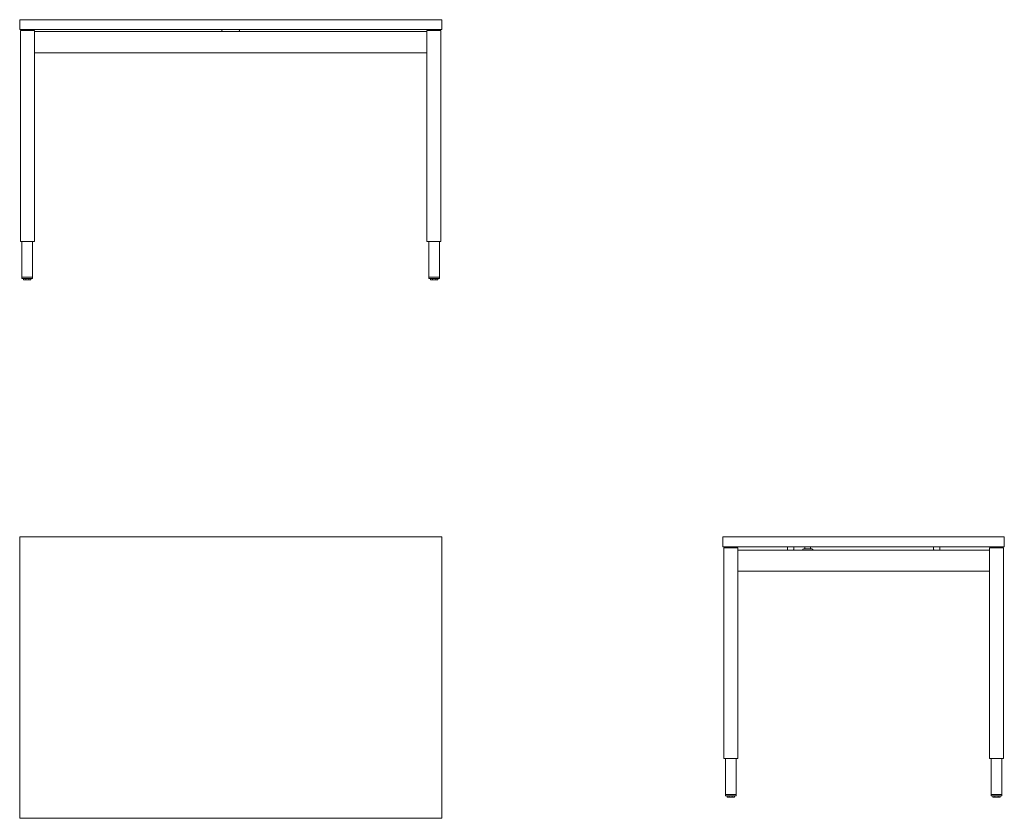
# Model space of a CAD drawing. Units: inches. Extents: x 0 to 2800, y -800 to 1470.
import ezdxf

# ---------------------------------------------------------------- set-up
doc = ezdxf.new("R2010")
doc.units = ezdxf.units.IN
doc.header["$MEASUREMENT"] = 0

# ---------------------------------------------------------------- blocks, each defined once
blk = doc.blocks.new('LEFT_2D_BOY02R')
at = {"linetype": 'Continuous', "lineweight": 0}
for p, q in [((2000, 0), (2800, 0)), ((2000, -28), (2000, 0)), ((2800, -28), (2800, 0)), ((2000, -28), (2800, -28)), ((2002, -31), (2005.5, -31)), ((2002, -31), (2002, -630)), ((2005.5, -31), (2038.5, -31)), ((2038.5, -31), (2042, -31)), ((2042, -630), (2042, -31)), ((2042, -38), (2758, -38)), ((2183, -36), (2183, -30)), ((2201, -36), (2201, -30)), ((2226, -37.5), (2226, -38)), ((2252.5, -34), (2229.5, -34)), ((2233, -34), (2233, -30)), ((2249, -34), (2249, -30)), ((2256, -38), (2256, -37.5)), ((2599, -36), (2599, -30)), ((2617, -36), (2617, -30)), ((2761.5, -31), (2758, -31)), ((2758, -630), (2758, -31)), ((2794.5, -31), (2761.5, -31)), ((2798, -31), (2794.5, -31)), ((2798, -31), (2798, -630)), ((2758, -98), (2042, -98)), ((2005.5, -630), (2002, -630)), ((2038.5, -630), (2005.5, -630)), ((2007.4, -732.2), (2007.4, -630)), ((2037.4, -732.2), (2037.4, -630)), ((2042, -630), (2038.5, -630)), ((2758, -630), (2761.5, -630)), ((2761.5, -630), (2794.5, -630)), ((2762.6, -732.2), (2762.6, -630)), ((2792.6, -732.2), (2792.6, -630)), ((2794.5, -630), (2798, -630)), ((2007.8, -732.2), (2007.4, -732.2)), ((2007.4, -735.6), (2007.4, -732.2)), ((2007.8, -732.2), (2037.2, -732.2)), ((2007.8, -735.9), (2037.2, -735.9)), ((2011.5, -738.9), (2011.5, -735.9)), ((2012.3, -739.7), (2018, -739.7)), ((2017.7, -738.9), (2017.7, -735.9)), ((2018, -739.7), (2026.2, -739.7)), ((2026.2, -739.7), (2031.9, -739.7)), ((2026.5, -738.9), (2026.5, -735.9)), ((2032.7, -738.9), (2032.7, -735.9)), ((2037.6, -732.2), (2037.2, -732.2)), ((2037.6, -735.6), (2037.6, -732.2)), ((2762.4, -732.2), (2762.8, -732.2)), ((2762.4, -735.6), (2762.4, -732.2)), ((2792.2, -732.2), (2762.8, -732.2)), ((2792.2, -735.9), (2762.8, -735.9)), ((2767.3, -738.9), (2767.3, -735.9)), ((2773.8, -739.7), (2768.1, -739.7)), ((2773.5, -738.9), (2773.5, -735.9)), ((2782, -739.7), (2773.8, -739.7)), ((2787.7, -739.7), (2782, -739.7)), ((2782.3, -738.9), (2782.3, -735.9)), ((2788.5, -738.9), (2788.5, -735.9)), ((2792.2, -732.2), (2792.6, -732.2)), ((2792.6, -735.6), (2792.6, -732.2))]:
    blk.add_line(p, q, dxfattribs=at)
for centre, radius, start, end in [((2185, -30), 2, 90, 180), ((2185, -36), 2, 180, 270), ((2199, -30), 2, 0, 90), ((2199, -36), 2, 270, 360), ((2229.5, -37.5), 3.5, 90, 180), ((2235, -30), 2, 90, 180), ((2247, -30), 2, 0, 90), ((2252.5, -37.5), 3.5, 360, 90), ((2601, -30), 2, 90, 180), ((2601, -36), 2, 180, 270), ((2615, -30), 2, 0, 90), ((2615, -36), 2, 270, 360), ((2007.8, -735.6), 0.378, 180, 270), ((2012.3, -738.9), 0.755, 180, 270), ((2031.9, -738.9), 0.755, 270, 0), ((2037.2, -735.6), 0.378, 270, 0), ((2762.8, -735.6), 0.378, 180, 270), ((2768.1, -738.9), 0.755, 180, 270), ((2787.7, -738.9), 0.755, 270, 360), ((2792.2, -735.6), 0.378, 270, 0)]:
    blk.add_arc(centre, radius, start, end, dxfattribs=at)
for centre in [(2018, -738.9), (2773.8, -738.9)]:
    blk.add_ellipse(centre, major_axis=(0, 0.755), ratio=0.414214, start_param=-4.712389, end_param=-3.141593, dxfattribs=at)
at = {"linetype": 'Continuous', "lineweight": 0, "extrusion": (3.55e-16, 2.48996e-32, -1)}
for centre in [(2026.2, -738.9), (2782, -738.9)]:
    blk.add_ellipse(centre, major_axis=(0, 0.755), ratio=0.414214, start_param=-4.712389, end_param=-3.141593, dxfattribs=at)
blk = doc.blocks.new('FRONT_BOY02R')
at = {"linetype": 'Continuous', "lineweight": 0}
for p, q in [((0, 1469.9), (1200, 1469.9)), ((0, 1441.9), (0, 1469.9)), ((1200, 1441.9), (1200, 1469.9)), ((0, 1441.9), (1200, 1441.9)), ((5.5, 1438.9), (2, 1438.9)), ((2, 839.9), (2, 1438.9)), ((38.5, 1438.9), (5.5, 1438.9)), ((12, 1438.9), (12, 1439.9)), ((30, 1438.9), (30, 1439.9)), ((42, 1438.9), (38.5, 1438.9)), ((42, 1438.9), (42, 839.9)), ((42, 1435.9), (1158, 1435.9)), ((575, 1435.9), (575, 1439.9)), ((625, 1435.9), (625, 1439.9)), ((1158, 1438.9), (1161.5, 1438.9)), ((1158, 1438.9), (1158, 839.9)), ((1161.5, 1438.9), (1194.5, 1438.9)), ((1170, 1439.9), (1170, 1438.9)), ((1188, 1439.9), (1188, 1438.9)), ((1194.5, 1438.9), (1198, 1438.9)), ((1198, 839.9), (1198, 1438.9)), ((42, 1375.9), (1158, 1375.9)), ((2, 839.9), (5.5, 839.9)), ((5.5, 839.9), (38.5, 839.9)), ((6.3, 737.7), (6.3, 839.9)), ((36.3, 737.7), (36.3, 839.9)), ((38.5, 839.9), (42, 839.9)), ((1161.5, 839.9), (1158, 839.9)), ((1194.5, 839.9), (1161.5, 839.9)), ((1163.7, 737.7), (1163.7, 839.9)), ((1193.7, 737.7), (1193.7, 839.9)), ((1198, 839.9), (1194.5, 839.9)), ((6.2, 734.3), (6.2, 737.7)), ((6.2, 737.7), (6.6, 737.7)), ((36.1, 737.7), (6.6, 737.7)), ((36.1, 733.9), (6.6, 733.9)), ((9.8, 737.7), (32.8, 737.7)), ((10.8, 730.9), (10.8, 733.9)), ((17.3, 730.1), (11.5, 730.1)), ((17, 730.9), (17, 733.9)), ((25.4, 730.1), (17.3, 730.1)), ((31.2, 730.1), (25.4, 730.1)), ((25.7, 730.9), (25.7, 733.9)), ((31.9, 730.9), (31.9, 733.9)), ((36.1, 737.7), (36.4, 737.7)), ((36.4, 734.3), (36.4, 737.7)), ((1163.6, 734.3), (1163.6, 737.7)), ((1163.9, 737.7), (1163.6, 737.7)), ((1163.9, 737.7), (1193.4, 737.7)), ((1163.9, 733.9), (1193.4, 733.9)), ((1190.2, 737.7), (1167.2, 737.7)), ((1168.1, 730.9), (1168.1, 733.9)), ((1168.8, 730.1), (1174.6, 730.1)), ((1174.3, 730.9), (1174.3, 733.9)), ((1174.6, 730.1), (1182.7, 730.1)), ((1182.7, 730.1), (1188.5, 730.1)), ((1183, 730.9), (1183, 733.9)), ((1189.2, 730.9), (1189.2, 733.9)), ((1193.8, 737.7), (1193.4, 737.7)), ((1193.8, 734.3), (1193.8, 737.7))]:
    blk.add_line(p, q, dxfattribs=at)
for centre, radius, start, end in [((14, 1439.9), 2, 90, 180), ((28, 1439.9), 2, 360, 90), ((577, 1439.9), 2, 90, 180), ((623, 1439.9), 2, 0, 90), ((1172, 1439.9), 2, 90, 180), ((1186, 1439.9), 2, 360, 90), ((6.6, 734.3), 0.378, 180, 270), ((11.5, 730.9), 0.755, 180, 270), ((36.1, 734.3), 0.378, 270, 0), ((1163.9, 734.3), 0.378, 180, 270), ((1188.5, 730.9), 0.755, 270, 0), ((1193.4, 734.3), 0.378, 270, 0)]:
    blk.add_arc(centre, radius, start, end, dxfattribs=at)
at = {"linetype": 'Continuous', "lineweight": 0, "extrusion": (3.55e-16, -1.79366e-43, -1)}
blk.add_ellipse((17.3, 730.9), major_axis=(0, 0.755), ratio=0.414214, start_param=-3.141593, end_param=-1.570796, dxfattribs=at)
at = {"linetype": 'Continuous', "lineweight": 0, "extrusion": (3.55e-16, 1.43111e-47, -1)}
blk.add_ellipse((25.4, 730.9), major_axis=(0, 0.755), ratio=0.414214, start_param=-4.712389, end_param=-3.141593, dxfattribs=at)
at = {"linetype": 'Continuous', "lineweight": 0, "extrusion": (2.20569e-16, 8.89177e-48, -1)}
blk.add_ellipse((31.2, 730.9), major_axis=(0, 0.755), ratio=1, start_param=-4.712389, end_param=-3.141593, dxfattribs=at)
at = {"linetype": 'Continuous', "lineweight": 0}
for centre, ratio, start_param, end_param in [((1168.8, 730.9), 1, -4.712389, -3.141593), ((1174.6, 730.9), 0.414214, -4.712389, -3.141593), ((1182.7, 730.9), 0.414214, -3.141593, -1.570796)]:
    blk.add_ellipse(centre, major_axis=(0, 0.755), ratio=ratio, start_param=start_param, end_param=end_param, dxfattribs=at)
blk = doc.blocks.new('TOP_2D_BOY02R')
at = {"linetype": 'Continuous', "lineweight": 0}
for p, q in [((0, 0), (0, -800)), ((1200, 0), (0, 0)), ((1200, -800), (1200, 0)), ((0, -800), (1200, -800))]:
    blk.add_line(p, q, dxfattribs=at)

msp = doc.modelspace()

# ---------------------------------------------------------------- block references
for name in ['FRONT_BOY02R', 'TOP_2D_BOY02R', 'LEFT_2D_BOY02R']:
    msp.add_blockref(name, (0, 0))

doc.saveas('drawing.dxf')
